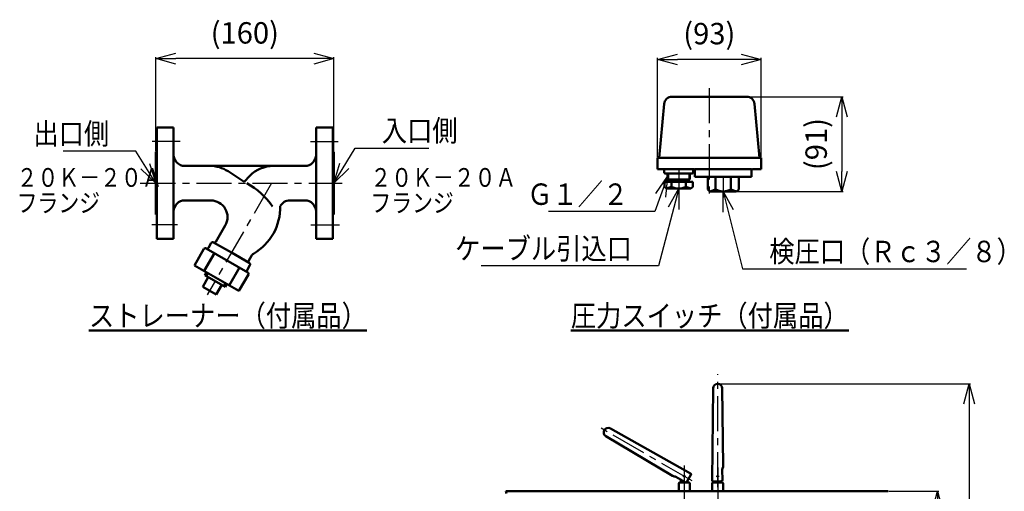
# Model space of a CAD drawing. Units: millimetres. Extents: x 216 to 2439, y 435 to 1647.
# Drawn here: x 1554 to 2439, y 1203 to 1626 of the extents above; entities that cross this region are included whole.
import ezdxf

# ---------------------------------------------------------------- set-up
doc = ezdxf.new("R2010")
doc.units = ezdxf.units.MM
doc.header["$LTSCALE"] = 0.992126
doc.linetypes.add('CENTER', pattern=[50.8, 31.75, -6.35, 6.35, -6.35])
for name, color, linetype in [('NoLayerName_001', 7, 'Continuous'), ('ブラケット類', 7, 'Continuous'), ('寸法線', 7, 'Continuous')]:
    doc.layers.add(name, color=color, linetype=linetype)
doc.styles.get("Standard").update_dxf_attribs({"font": 'txt', "bigfont": 'extfont2'})
doc.dimstyles.get("Standard").update_dxf_attribs({"dimtxt": 2.5, "dimasz": 2.5, "dimexe": 1.25, "dimexo": 0.625, "dimtad": 1, "dimzin": 0, "dimdsep": 46, "dimtxsty": 'Standard', "dimcen": 2.5, "dimadec": 0, "dimazin": 0, "dimtfac": 0.75, "dimtmove": 0, "dimatfit": 3, "dimfxl": 1, "dimarcsym": 0})

# ---------------------------------------------------------------- blocks, each defined once
blk = doc.blocks.new('_OPEN30')
at = {"color": 0, "linetype": 'ByBlock', "lineweight": -2}
for p, q in [((-1, 0.267949), (0, 0)), ((0, 0), (-1, -0.267949)), ((0, 0), (-1, 0))]:
    blk.add_line(p, q, dxfattribs=at)
blk = doc.blocks.new('*D219')
at = {"layer": 'Defpoints', "color": 0}
for p in [(2127.19, 1590.57), (2127.19, 1502.07), (2220.19, 1502.07)]:
    blk.add_point(p, dxfattribs=at)
at = {"layer": '寸法線', "color": 0, "linetype": 'Continuous', "lineweight": 25}
for p, q in [((2127.19, 1502.7), (2127.19, 1591.82)), ((2220.19, 1502.7), (2220.19, 1591.82)), ((2202.19, 1590.57), (2145.19, 1590.57))]:
    blk.add_line(p, q, dxfattribs=at)
at = {"layer": '寸法線', "color": 0, "lineweight": 25, "xscale": 18, "yscale": 18, "zscale": 18, "rotation": 180}
blk.add_blockref('_OPEN30', (2127.19, 1590.57), dxfattribs=at)
at = {"layer": '寸法線', "color": 0, "lineweight": 25, "xscale": 18, "yscale": 18, "zscale": 18}
blk.add_blockref('_OPEN30', (2220.19, 1590.57), dxfattribs=at)
at = {"layer": '寸法線', "color": 0, "lineweight": 50, "insert": (2173.69, 1611.2), "char_height": 19.2, "attachment_point": 5}
blk.add_mtext('(93)', dxfattribs=at)
blk = doc.blocks.new('*D232')
at = {"layer": 'Defpoints', "color": 0}
for p in [(2207.3, 1557.07), (2198.19, 1472.07), (2292.72, 1472.07)]:
    blk.add_point(p, dxfattribs=at)
at = {"layer": '寸法線', "color": 0, "linetype": 'Continuous', "lineweight": 25}
for p, q in [((2207.92, 1557.07), (2293.97, 1557.07)), ((2292.72, 1539.07), (2292.72, 1490.07)), ((2198.82, 1472.07), (2293.97, 1472.07))]:
    blk.add_line(p, q, dxfattribs=at)
at = {"layer": '寸法線', "color": 0, "lineweight": 25, "xscale": 18, "yscale": 18, "zscale": 18}
for p, rotation in [((2292.72, 1557.07), 90), ((2292.72, 1472.07), 270)]:
    blk.add_blockref('_OPEN30', p, dxfattribs=dict(at, rotation=rotation))
at = {"layer": '寸法線', "color": 0, "lineweight": 50, "insert": (2272.1, 1514.57), "char_height": 19.2, "attachment_point": 5, "rotation": 90}
blk.add_mtext('(91)', dxfattribs=at)
blk = doc.blocks.new('*D233')
at = {"layer": 'Defpoints', "color": 0}
for p in [(1676.61, 1591.24), (1676.61, 1507.49), (1836.61, 1507.49)]:
    blk.add_point(p, dxfattribs=at)
at = {"layer": '寸法線', "color": 0, "linetype": 'Continuous', "lineweight": 25}
for p, q in [((1676.61, 1508.11), (1676.61, 1592.49)), ((1836.61, 1508.11), (1836.61, 1592.49)), ((1818.61, 1591.24), (1694.61, 1591.24))]:
    blk.add_line(p, q, dxfattribs=at)
at = {"layer": '寸法線', "color": 0, "lineweight": 25, "xscale": 18, "yscale": 18, "zscale": 18, "rotation": 180}
blk.add_blockref('_OPEN30', (1676.61, 1591.24), dxfattribs=at)
at = {"layer": '寸法線', "color": 0, "lineweight": 25, "xscale": 18, "yscale": 18, "zscale": 18}
blk.add_blockref('_OPEN30', (1836.61, 1591.24), dxfattribs=at)
at = {"layer": '寸法線', "color": 0, "lineweight": 50, "insert": (1756.61, 1611.87), "char_height": 19.2, "attachment_point": 5}
blk.add_mtext('(160)', dxfattribs=at)
blk = doc.blocks.new('*D238')
at = {"layer": 'Defpoints', "color": 0}
for p in [(2334.23, 1202.95), (2378.66, 1202.95), (2334.06, 902.56)]:
    blk.add_point(p, dxfattribs=at)
at = {"layer": '寸法線', "color": 0, "linetype": 'Continuous', "lineweight": 25}
for p, q in [((2334.86, 1202.95), (2379.91, 1202.95)), ((2378.66, 920.56), (2378.66, 1184.95)), ((2334.69, 902.56), (2379.91, 902.56))]:
    blk.add_line(p, q, dxfattribs=at)
at = {"layer": '寸法線', "color": 0, "lineweight": 25, "xscale": 18, "yscale": 18, "zscale": 18}
for p, rotation in [((2378.66, 1202.95), 90), ((2378.66, 902.56), 270)]:
    blk.add_blockref('_OPEN30', p, dxfattribs=dict(at, rotation=rotation))
at = {"layer": '寸法線', "color": 0, "lineweight": 50, "insert": (2358.03, 1052.76), "char_height": 19.2, "attachment_point": 5, "rotation": 90}
blk.add_mtext('(300)', dxfattribs=at)
blk = doc.blocks.new('*D239')
at = {"layer": 'Defpoints', "color": 0}
for p in [(2181.23, 1299.37), (2334.06, 902.56), (2406.93, 902.56)]:
    blk.add_point(p, dxfattribs=at)
at = {"layer": 'NoLayerName_001', "color": 0, "linetype": 'Continuous', "lineweight": 25}
for p, q in [((2181.85, 1299.37), (2408.18, 1299.37)), ((2406.93, 1281.37), (2406.93, 920.56)), ((2334.69, 902.56), (2408.18, 902.56))]:
    blk.add_line(p, q, dxfattribs=at)
at = {"layer": 'NoLayerName_001', "color": 0, "lineweight": 25, "xscale": 18, "yscale": 18, "zscale": 18}
for p, rotation in [((2406.93, 1299.37), 90), ((2406.93, 902.56), 270)]:
    blk.add_blockref('_OPEN30', p, dxfattribs=dict(at, rotation=rotation))
at = {"layer": 'NoLayerName_001', "color": 0, "lineweight": 50, "insert": (2386.3, 1100.97), "char_height": 19.2, "attachment_point": 5, "rotation": 90}
blk.add_mtext('(400)', dxfattribs=at)

msp = doc.modelspace()

# ---------------------------------------------------------------- linework, layer by layer
at = {"layer": 'ブラケット類', "color": 7, "linetype": 'CENTER', "lineweight": 25}
for p, q in [((2181.23, 1206.56), (2181.23, 1308.11)), ((2158.4, 1212.23), (2071.78, 1262.24)), ((2151.23, 1225.98), (2151.23, 1185.78)), ((2181.23, 1224.36), (2181.23, 1185.78))]:
    msp.add_line(p, q, dxfattribs=at)
at = {"layer": 'ブラケット類', "color": 7, "linetype": 'Continuous', "lineweight": 50}
for p, q in [((2176.19, 1212.88), (2177.18, 1295.37)), ((2186.12, 1225.68), (2185.28, 1295.37)), ((2156.78, 1218.99), (2084.84, 1259.38)), ((2140.72, 1216.79), (2080.79, 1252.37)), ((2185.33, 1222.64), (2185.45, 1212.96)), ((2143.74, 1215.95), (2152.07, 1211.01)), ((2148.23, 1213.29), (2148.23, 1210.87)), ((2157.15, 1217.61), (2153.44, 1211.36)), ((2154.23, 1212.69), (2154.23, 1210.87)), ((2177.2, 1211.87), (2184.46, 1211.95)), ((2178.23, 1211.88), (2178.23, 1210.87)), ((2184.23, 1211.95), (2184.23, 1210.87)), ((2146.23, 1209.87), (2146.23, 1202.95)), ((2155.23, 1210.87), (2147.23, 1210.87)), ((2156.23, 1209.87), (2156.23, 1202.95)), ((2176.23, 1209.87), (2176.23, 1202.95)), ((2177.23, 1210.87), (2185.23, 1210.87)), ((2186.23, 1209.87), (2186.23, 1202.95))]:
    msp.add_line(p, q, dxfattribs=at)
for centre in [(2151.23, 1216.37), (2181.23, 1216.37)]:
    msp.add_circle(centre, 0.5, dxfattribs=at)
for centre, radius, start, end in [((2181.23, 1295.32), 4.05, 0.69028, 179.30972), ((2082.85, 1255.85), 4.05, 60.69028, 239.30972), ((2188.33, 1222.68), 3, 150, 180.69028), ((2183.12, 1225.64), 3, 330, 0.69028), ((2142.26, 1219.37), 3, 239.30972, 270), ((2142.21, 1213.37), 3, 59.30972, 90), ((2152.58, 1211.87), 1, 239.30972, 329.30972), ((2156.29, 1218.12), 1, 329.30972, 60.69028), ((2177.19, 1212.87), 1, 179.30972, 270.69028), ((2184.45, 1212.95), 1, 270.69028, 0.69028), ((2147.23, 1209.87), 1, 90, 180), ((2155.23, 1209.87), 1, 0, 90), ((2177.23, 1209.87), 1, 90, 180), ((2185.23, 1209.87), 1, 0, 90)]:
    msp.add_arc(centre, radius, start, end, dxfattribs=at)
at = {"layer": '寸法線', "color": 7, "linetype": 'Continuous', "lineweight": 50}
for p, q in [((2140.08, 1557.07), (2207.3, 1557.07)), ((2128.69, 1502.07), (2133.11, 1550.7)), ((2214.27, 1550.7), (2218.69, 1502.07)), ((1692.61, 1529.49), (1677.61, 1529.49)), ((1677.61, 1529.48), (1677.61, 1429.49)), ((1692.61, 1529.48), (1692.61, 1429.49)), ((1820.61, 1529.49), (1835.61, 1529.49)), ((1820.61, 1529.48), (1820.61, 1429.49)), ((1835.61, 1529.48), (1835.61, 1429.49)), ((1676.61, 1507.49), (1676.61, 1451.49)), ((1677.61, 1507.49), (1676.61, 1507.49)), ((1835.61, 1507.49), (1836.61, 1507.49)), ((1836.61, 1507.49), (1836.61, 1451.49)), ((1756.61, 1494.98), (1702.61, 1494.98)), ((1810.61, 1494.98), (1756.61, 1494.98)), ((2127.19, 1502.07), (2220.19, 1502.07)), ((2127.19, 1502.07), (2127.19, 1492.07)), ((2220.19, 1502.07), (2220.19, 1492.07)), ((1755.91, 1480.82), (1741.55, 1490.15)), ((1761.04, 1486.04), (1755.91, 1480.82)), ((2127.19, 1492.07), (2159.69, 1492.07)), ((2133.19, 1492.07), (2133.19, 1489.07)), ((2134.19, 1488.07), (2158.19, 1488.07)), ((2136.19, 1488.07), (2136.19, 1482.77)), ((2156.19, 1488.07), (2156.19, 1482.77)), ((2159.19, 1492.07), (2159.19, 1489.07)), ((2160.69, 1492.07), (2211.69, 1492.07)), ((2160.69, 1491.07), (2160.69, 1485.07)), ((2211.69, 1491.07), (2211.69, 1485.07)), ((2212.69, 1492.07), (2220.19, 1492.07)), ((2133.49, 1480.77), (2158.89, 1480.77)), ((2133.49, 1480.77), (2133.49, 1476.27)), ((2136.19, 1482.77), (2156.19, 1482.77)), ((2136.99, 1482.77), (2136.99, 1480.77)), ((2139.84, 1480.77), (2139.84, 1476.27)), ((2152.54, 1480.77), (2152.54, 1476.27)), ((2155.39, 1482.77), (2155.39, 1480.77)), ((2158.89, 1480.77), (2158.89, 1476.27)), ((2160.69, 1485.07), (2211.69, 1485.07)), ((2172.33, 1485.07), (2172.33, 1473.93)), ((2179.26, 1485.07), (2179.26, 1473.93)), ((2193.12, 1485.07), (2193.12, 1473.93)), ((2200.05, 1485.07), (2200.05, 1473.93)), ((2133.49, 1476.27), (2135.19, 1474.57)), ((2135.19, 1474.57), (2139.84, 1476.27)), ((2135.19, 1474.57), (2157.19, 1474.57)), ((2152.54, 1476.27), (2157.19, 1474.57)), ((2157.19, 1474.57), (2158.89, 1476.27)), ((2172.33, 1473.93), (2174.19, 1472.07)), ((2174.19, 1472.07), (2179.26, 1473.93)), ((2174.19, 1472.07), (2198.19, 1472.07)), ((2193.12, 1473.93), (2198.19, 1472.07)), ((2198.19, 1472.07), (2200.05, 1473.93)), ((1726.05, 1463.98), (1702.61, 1463.98)), ((1810.61, 1463.98), (1797.06, 1463.98)), ((1677.61, 1451.49), (1676.61, 1451.49)), ((1835.61, 1451.49), (1836.61, 1451.49)), ((1739.04, 1441.49), (1730.63, 1426.93)), ((1692.61, 1429.49), (1677.61, 1429.49)), ((1726.53, 1425.83), (1724.03, 1421.5)), ((1728.58, 1426.38), (1744.61, 1417.13)), ((1820.61, 1429.49), (1835.61, 1429.49)), ((1719.94, 1420.4), (1711.45, 1405.71)), ((1729.35, 1416.7), (1720.11, 1400.71)), ((1721.99, 1420.95), (1759.23, 1399.45)), ((1760.63, 1407.88), (1744.61, 1417.13)), ((1761.18, 1405.83), (1758.68, 1401.5)), ((1762.65, 1414.38), (1760.08, 1409.93)), ((1711.45, 1405.71), (1751.29, 1382.71)), ((1722.28, 1399.46), (1720.78, 1396.86)), ((1723.36, 1398.83), (1721.86, 1396.23)), ((1751.86, 1403.7), (1742.63, 1387.71)), ((1759.77, 1397.4), (1751.29, 1382.71)), ((1723.81, 1395.11), (1718.81, 1386.45)), ((1720.78, 1396.86), (1738.96, 1386.36)), ((1735.93, 1388.11), (1730.93, 1379.45)), ((1739.38, 1389.58), (1737.88, 1386.98)), ((1740.46, 1388.96), (1738.96, 1386.36)), ((1718.81, 1386.45), (1730.93, 1379.45)), ((1990.87, 1202.95), (1991.68, 1201.12)), ((2334.23, 1202.95), (1990.87, 1202.95))]:
    msp.add_line(p, q, dxfattribs=at)
at = {"layer": '寸法線', "color": 7, "linetype": 'CENTER', "lineweight": 25}
for p, q in [((2173.69, 1564.74), (2173.69, 1469.78)), ((1698.59, 1516.99), (1673.43, 1516.99)), ((1815.6, 1516.99), (1840.35, 1516.99)), ((2146.19, 1492.07), (2146.19, 1471.57)), ((1662.75, 1479.49), (1844.16, 1479.49)), ((1780.61, 1479.49), (1722.71, 1379.21)), ((2186.19, 1485.07), (2186.19, 1466.55)), ((1696.25, 1441.99), (1673, 1441.99)), ((1815.98, 1441.99), (1841.49, 1441.99))]:
    msp.add_line(p, q, dxfattribs=at)
at = {"layer": '寸法線', "color": 7, "linetype": 'Continuous', "lineweight": 25}
for p, q in [((2136.99, 1488.07), (2136.99, 1482.77)), ((2155.39, 1488.07), (2155.39, 1482.77))]:
    msp.add_line(p, q, dxfattribs=at)
at = {"layer": '寸法線', "color": 7, "linetype": 'Continuous', "lineweight": 50}
for centre, radius, start, end in [((2140.08, 1550.07), 7, 90, 174.80557), ((2207.3, 1550.07), 7, 5.19443, 90), ((1702.61, 1504.98), 10, 180, 269.99998), ((1810.61, 1504.98), 10, 269.99996, 0), ((1725.21, 1464.98), 30, 57.00231, 90.00002), ((1782.42, 1464.98), 30, 90.00002, 135.43079), ((2134.19, 1489.07), 1, 180, 270), ((2158.19, 1489.07), 1, 270, 360), ((2159.69, 1491.07), 1, 0, 90), ((2212.69, 1491.07), 1, 90, 180), ((1724.93, 1419.35), 68.84, 34.65717, 60.87845), ((2146.19, 1487.27), 12.7, 240, 300), ((2186.19, 1485.93), 13.86, 240, 300), ((1702.61, 1453.99), 10, 90.00002, 180), ((1726.05, 1448.98), 15, 330.00004, 90.00002), ((1740.15, 1457.89), 48.26, 300.24378, 1.29713), ((1797.06, 1453.99), 10, 90.00002, 149.99998), ((1810.61, 1453.99), 10, 0.00004, 90.00002), ((1727.83, 1425.08), 1.5, 59.99976, 149.99981), ((1729.33, 1427.68), 1.5, 240.00021, 330.00005), ((1721.24, 1419.65), 1.5, 59.9999, 150.00007), ((1722.74, 1422.25), 1.5, 240.00007, 330.00009), ((1766.98, 1411.88), 5, 120.2438, 149.99998), ((1761.38, 1409.18), 1.5, 150.00007, 240.00007), ((1759.88, 1406.58), 1.5, 329.99981, 59.9999), ((1759.98, 1400.75), 1.5, 150.00007, 240.00007), ((1758.48, 1398.15), 1.5, 329.99981, 59.9999)]:
    msp.add_arc(centre, radius, start, end, dxfattribs=at)

# ---------------------------------------------------------------- texts
at = {"layer": '寸法線', "color": 7, "linetype": 'Continuous', "lineweight": 50, "char_height": 19.2, "line_spacing_factor": 0.7875}
for s, insert, width, attachment_point in [('\\A1;\\W0.866025;\\T0.962250;入口側', (1879.59, 1517.04), 63.6009, 7), ('\\A1;\\W0.866025;\\T0.962250;出口側', (1634.82, 1514.33), 63.6009, 9), ('\\A1;\\W0.866025;\\T0.962250;Ｇ１／２', (2100.86, 1460.01), 84.8012, 9), ('\\A1;\\W0.866025;\\T0.962250;ケーブル引込口', (2104.2, 1411.16), 148.4021, 9), ('\\A1;\\W0.866025;\\T0.962250;検圧口（Ｒｃ３／８）', (2227.49, 1408.57), 212.003, 7)]:
    msp.add_mtext(s, dxfattribs=dict(at, insert=insert, width=width, attachment_point=attachment_point))
at = {"layer": '寸法線', "color": 7, "lineweight": 50}
for s, insert, char_height, width, attachment_point, line_spacing_factor in [('\\A1;\\W0.816497;\\T0.816497;２０Ｋ－２０Ａ\\Pフランジ', (1551.75, 1493.01), 16.8, 122.4255, 1, 0.814286), ('\\A1;\\W0.816497;\\T0.816497;２０Ｋ－２０Ａ\\Pフランジ', (1869.39, 1493.01), 16.8, 122.4255, 1, 0.814286), ('\\A1;\\W0.866025;\\T0.962250;\\Lストレーナー（付属品）\\l', (1741.43, 1360.55), 19.2, 233.2033, 5, 0.6), ('\\A1;\\W0.866025;\\T0.962250;\\L圧力スイッチ（付属品）\\l', (2174.08, 1360.55), 19.2, 233.2033, 5, 0.6)]:
    msp.add_mtext(s, dxfattribs=dict(at, insert=insert, char_height=char_height, width=width, attachment_point=attachment_point, line_spacing_factor=line_spacing_factor))

# ---------------------------------------------------------------- dimensions: what is measured, and where the dimension line sits
at = {"layer": 'NoLayerName_001', "color": 7, "linetype": 'Continuous', "lineweight": 50}
dim = msp.add_linear_dim(base=(2406.93, 902.56), p1=(2181.23, 1299.37), p2=(2334.06, 902.56), angle=270, text='(400)', dimstyle='Standard', override={"dimtxt": 19.200001, "dimasz": 18, "dimgap": 6, "dimdec": 1, "dimzin": 8, "dimpost": '(<>)', "dimblk": 'OPEN30', "dimclrd": 0, "dimclre": 0, "dimclrt": 0, "dimtp": 0, "dimtm": 0, "dimlwd": 25, "dimlwe": 25}, dxfattribs=at)
dim.commit()
dim.dimension.update_dxf_attribs({"geometry": '*D239', "text_midpoint": (2406.93, 1100.97), "dimtype": 160})
at = {"layer": '寸法線', "color": 7, "linetype": 'Continuous', "lineweight": 50}
for base, p1, p2, angle, override, picture, middle in [((1676.61, 1591.24), (1836.61, 1507.49), (1676.61, 1507.49), 180, {"dimtxt": 19.200001, "dimasz": 18, "dimgap": 6, "dimdec": 1, "dimzin": 8, "dimpost": '(<>)', "dimblk": 'OPEN30', "dimclrd": 0, "dimclre": 0, "dimclrt": 0, "dimtp": 0, "dimtm": 0, "dimlwd": 25, "dimlwe": 25}, '*D233', (1756.61, 1591.24)), ((2127.19, 1590.57), (2220.19, 1502.07), (2127.19, 1502.07), 180, {"dimtxt": 19.200001, "dimasz": 18, "dimgap": 6, "dimdec": 1, "dimzin": 8, "dimpost": '(<>)', "dimblk": 'OPEN30', "dimclrd": 0, "dimclre": 0, "dimclrt": 0, "dimtp": 0, "dimtm": 0, "dimlwd": 25, "dimlwe": 25}, '*D219', (2173.69, 1590.57)), ((2378.66, 1202.95), (2334.06, 902.56), (2334.23, 1202.95), 90, {"dimtxt": 19.200001, "dimasz": 18, "dimgap": 6, "dimdec": 0, "dimzin": 8, "dimpost": '(<>)', "dimblk": 'OPEN30', "dimclrd": 0, "dimclre": 0, "dimclrt": 0, "dimtp": 0, "dimtm": 0, "dimlwd": 25, "dimlwe": 25}, '*D238', (2378.66, 1052.76))]:
    dim = msp.add_linear_dim(base=base, p1=p1, p2=p2, angle=angle, dimstyle='Standard', override=override, dxfattribs=at)
    dim.commit()
    dim.dimension.update_dxf_attribs({"geometry": picture, "text_midpoint": middle, "dimtype": 160})
dim = msp.add_linear_dim(base=(2292.72, 1472.07), p1=(2207.3, 1557.07), p2=(2198.19, 1472.07), angle=270, text='(91)', dimstyle='Standard', override={"dimtxt": 19.200001, "dimasz": 18, "dimgap": 6, "dimdec": 1, "dimzin": 8, "dimpost": '(<>)', "dimblk": 'OPEN30', "dimclrd": 0, "dimclre": 0, "dimclrt": 0, "dimtp": 0, "dimtm": 0, "dimlwd": 25, "dimlwe": 25}, dxfattribs=at)
dim.commit()
dim.dimension.update_dxf_attribs({"geometry": '*D232', "text_midpoint": (2292.72, 1514.57), "dimtype": 160})

# ---------------------------------------------------------------- leaders
at = {"layer": '寸法線', "color": 7, "linetype": 'Continuous', "lineweight": 25, "annotation_type": 0, "has_hookline": 1}
for points, hookline_direction, text_width in [([(1676.61, 1479.49), (1658.82, 1508.33), (1640.82, 1508.33)], 1, 41.19), ([(1836.61, 1479.49), (1855.59, 1511.04), (1873.59, 1511.04)], 0, 42.32), ([(2136.19, 1485.57), (2124.86, 1454.01), (2106.86, 1454.01)], 1, 71.51), ([(2146.19, 1474.57), (2128.2, 1405.16), (2110.2, 1405.16)], 1, 135.37), ([(2186.19, 1472.07), (2203.49, 1402.57), (2221.49, 1402.57)], 0, 177.02)]:
    msp.add_leader(points, dimstyle='Standard', override={"dimtxt": 19.2, "dimasz": 18, "dimgap": 6, "dimldrblk": 'OPEN30'}, dxfattribs=dict(at, hookline_direction=hookline_direction, text_width=text_width))

doc.saveas('drawing.dxf')
